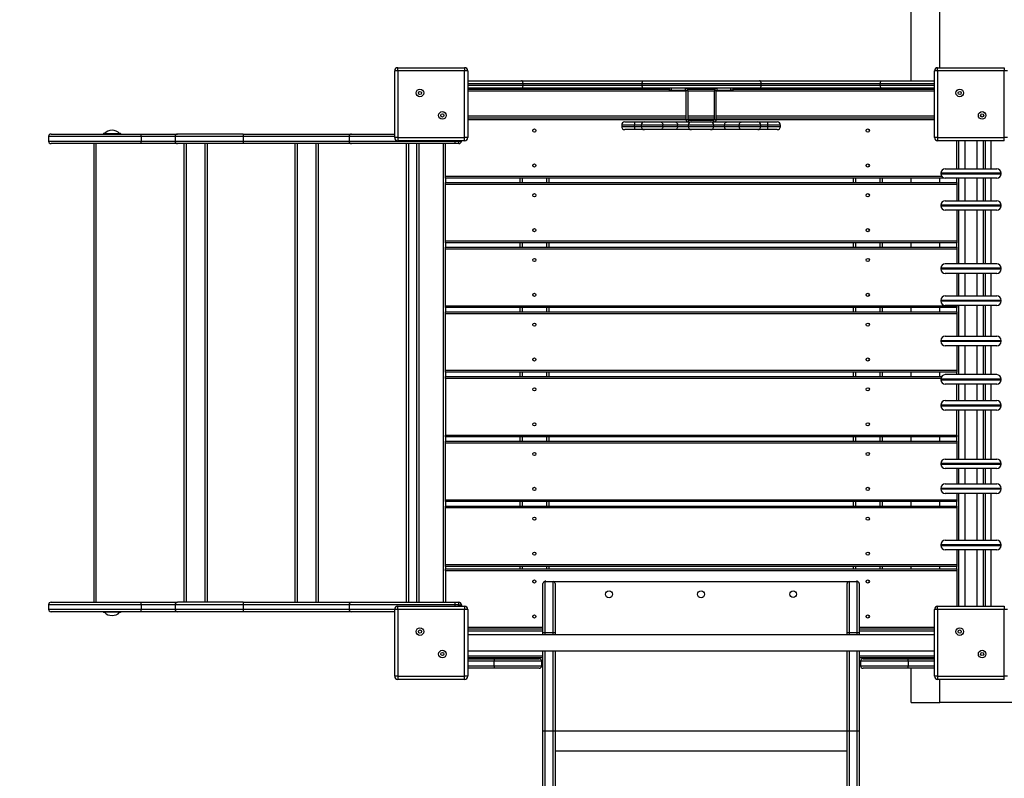
# Model space of a CAD drawing. Units: millimetres. Extents: x 18699 to 36335, y 18465 to 31146.
# Drawn here: x 24838 to 26388, y 22122 to 23317 of the extents above; entities that cross this region are included whole.
import ezdxf

# ---------------------------------------------------------------- set-up
doc = ezdxf.new("R2010")
doc.units = ezdxf.units.MM
doc.header["$PDSIZE"] = -1
doc.layers.get('0').update_dxf_attribs({"color": 1})
doc.layers.add('TIPTAP', color=6, linetype='Continuous')
doc.layers.add('TIPTAP_DIM', color=9, linetype='Continuous')
doc.styles.get("Standard").update_dxf_attribs({"font": 'arial.ttf'})
doc.dimstyles.new('tip', dxfattribs={"dimscale": 100, "dimtxt": 1, "dimasz": 1, "dimexe": 1, "dimexo": 1, "dimgap": 1, "dimtad": 1, "dimdec": 0, "dimtxsty": 'Standard', "dimblk": 'OBLIQUE', "dimcen": 2.5, "dimdle": 1, "dimadec": 0, "dimazin": 0, "dimtfac": 1, "dimtdec": 0, "dimtmove": 0, "dimatfit": 3, "dimldrblk": 'OBLIQUE', "dimfxl": 0, "dimarcsym": 0})

# ---------------------------------------------------------------- blocks, each defined once
blk = doc.blocks.new('LMK004_top')
at = {"layer": 'TIPTAP'}
for p, q in [((-1518.5, -338.4), (-1518.5, 924.5)), ((-1473.5, -317.9), (-1473.5, 924.5)), ((-2332, -427.9), (-2332, -322.9)), ((-2327, -322.9), (-2332, -322.9)), ((-2327, -322.9), (-2327, -317.9)), ((-2327, -317.9), (-2222, -317.9)), ((-2327, -322.9), (-2327, -427.9)), ((-2222, -322.9), (-2327, -322.9)), ((-2222, -317.9), (-2222, -322.9)), ((-2222, -427.9), (-2222, -322.9)), ((-2217, -322.9), (-2222, -322.9)), ((-2217, -322.9), (-2217, -427.9)), ((-1482, -427.9), (-1482, -322.9)), ((-1477, -322.9), (-1482, -322.9)), ((-1477, -322.9), (-1477, -317.9)), ((-1477, -317.9), (-1372, -317.9)), ((-1477, -322.9), (-1477, -427.9)), ((-1372, -322.9), (-1477, -322.9)), ((-1372, -317.9), (-1372, -322.9)), ((-1372, -427.9), (-1372, -322.9)), ((-1367, -322.9), (-1372, -322.9)), ((-2217, -338.4), (-2132.3, -338.4)), ((-2132.3, -338.4), (-1939.8, -338.4)), ((-1939.8, -338.4), (-1757.3, -338.4)), ((-1757.3, -338.4), (-1564.8, -338.4)), ((-1564.8, -338.4), (-1482, -338.4)), ((-2129.8, -343.4), (-2217, -343.4)), ((-2217, -345.4), (-2129.8, -345.4)), ((-2132.3, -350.4), (-2217, -350.4)), ((-2217, -351.9), (-1899.5, -351.9)), ((-1873.5, -354.9), (-2217, -354.9)), ((-1939.8, -350.4), (-2132.3, -350.4)), ((-2129.8, -345.4), (-2129.8, -343.4)), ((-1942.3, -343.4), (-2129.8, -343.4)), ((-2129.8, -345.4), (-1942.3, -345.4)), ((-1754.8, -343.4), (-1942.3, -343.4)), ((-1942.3, -345.4), (-1942.3, -343.4)), ((-1942.3, -345.4), (-1754.8, -345.4)), ((-1757.3, -350.4), (-1939.8, -350.4)), ((-1899.5, -353.4), (-1899.5, -350.4)), ((-1896.5, -353.4), (-1899.5, -353.4)), ((-1896.5, -350.4), (-1896.5, -353.4)), ((-1896.5, -353.4), (-1874.3, -353.4)), ((-1874.3, -353.4), (-1874.3, -350.4)), ((-1870.5, -354.1), (-1873.5, -354.1)), ((-1873.5, -354.1), (-1873.5, -399.6)), ((-1871.3, -351.9), (-1827.8, -351.9)), ((-1870.5, -354.1), (-1870.5, -399.6)), ((-1828.5, -354.9), (-1870.5, -354.9)), ((-1828.5, -399.6), (-1828.5, -354.1)), ((-1825.5, -354.1), (-1828.5, -354.1)), ((-1825.5, -399.6), (-1825.5, -354.1)), ((-1482, -354.9), (-1825.5, -354.9)), ((-1824.8, -350.4), (-1824.8, -353.4)), ((-1824.8, -353.4), (-1802.5, -353.4)), ((-1802.5, -353.4), (-1802.5, -350.4)), ((-1799.5, -353.4), (-1802.5, -353.4)), ((-1799.5, -350.4), (-1799.5, -353.4)), ((-1799.5, -351.9), (-1482, -351.9)), ((-1564.8, -350.4), (-1757.3, -350.4)), ((-1754.8, -345.4), (-1754.8, -343.4)), ((-1567.3, -343.4), (-1754.8, -343.4)), ((-1754.8, -345.4), (-1567.3, -345.4)), ((-1567.3, -345.4), (-1567.3, -343.4)), ((-1482, -343.4), (-1567.3, -343.4)), ((-1567.3, -345.4), (-1482, -345.4)), ((-1482, -350.4), (-1564.8, -350.4)), ((-1518.5, -351.9), (-1518.5, -350.4)), ((-2217, -393.9), (-1873.5, -393.9)), ((-2217, -396.9), (-1873.5, -396.9)), ((-1873.5, -399.9), (-2217, -399.9)), ((-1873.5, -399.6), (-1870.5, -399.6)), ((-1870.5, -393.9), (-1828.5, -393.9)), ((-1870.5, -396.9), (-1828.5, -396.9)), ((-1828.6, -399.9), (-1870.5, -399.9)), ((-1869.8, -400.4), (-1869.8, -403.4)), ((-1869.8, -400.4), (-1829.3, -400.4)), ((-1829.3, -403.4), (-1829.3, -400.4)), ((-1828.5, -399.6), (-1825.5, -399.6)), ((-1825.5, -393.9), (-1482, -393.9)), ((-1825.5, -396.9), (-1482, -396.9)), ((-1482, -399.9), (-1825.5, -399.9)), ((-1974.5, -408.4), (-1974.5, -410.4)), ((-1954.5, -408.4), (-1974.5, -408.4)), ((-1974.5, -410.4), (-1954.5, -410.4)), ((-1969.5, -403.4), (-1954.5, -403.4)), ((-1954.5, -415.4), (-1969.5, -415.4)), ((-1954.5, -403.4), (-1954.5, -408.4)), ((-1954.5, -403.4), (-1938.8, -403.4)), ((-1954.5, -410.4), (-1954.5, -408.4)), ((-1943.8, -408.4), (-1954.5, -408.4)), ((-1954.5, -410.4), (-1954.5, -415.4)), ((-1954.5, -410.4), (-1943.8, -410.4)), ((-1938.8, -415.4), (-1954.5, -415.4)), ((-1943.8, -408.4), (-1943.8, -410.4)), ((-1909.6, -408.4), (-1943.8, -408.4)), ((-1943.8, -410.4), (-1909.6, -410.4)), ((-1938.8, -403.4), (-1913.2, -403.4)), ((-1913.2, -415.4), (-1938.8, -415.4)), ((-1913.2, -403.4), (-1890.1, -403.4)), ((-1890.1, -415.4), (-1913.2, -415.4)), ((-1909.6, -410.4), (-1909.6, -408.4)), ((-1886.6, -408.4), (-1909.6, -408.4)), ((-1909.6, -410.4), (-1886.6, -410.4)), ((-1890.1, -403.4), (-1864.5, -403.4)), ((-1864.5, -415.4), (-1890.1, -415.4)), ((-1886.6, -410.4), (-1886.6, -408.4)), ((-1869.5, -408.4), (-1886.6, -408.4)), ((-1886.6, -410.4), (-1869.5, -410.4)), ((-1829.5, -408.4), (-1869.5, -408.4)), ((-1869.5, -410.4), (-1869.5, -408.4)), ((-1869.5, -410.4), (-1829.5, -410.4)), ((-1864.5, -403.4), (-1834.5, -403.4)), ((-1834.5, -415.4), (-1864.5, -415.4)), ((-1834.5, -403.4), (-1808.9, -403.4)), ((-1808.9, -415.4), (-1834.5, -415.4)), ((-1829.5, -410.4), (-1829.5, -408.4)), ((-1812.5, -408.4), (-1829.5, -408.4)), ((-1829.5, -410.4), (-1812.5, -410.4)), ((-1789.4, -408.4), (-1812.5, -408.4)), ((-1812.5, -410.4), (-1812.5, -408.4)), ((-1812.5, -410.4), (-1789.4, -410.4)), ((-1808.9, -403.4), (-1785.9, -403.4)), ((-1785.9, -415.4), (-1808.9, -415.4)), ((-1789.4, -410.4), (-1789.4, -408.4)), ((-1755.3, -408.4), (-1789.4, -408.4)), ((-1789.4, -410.4), (-1755.3, -410.4)), ((-1785.9, -403.4), (-1760.3, -403.4)), ((-1760.3, -415.4), (-1785.9, -415.4)), ((-1760.3, -403.4), (-1744.5, -403.4)), ((-1744.5, -415.4), (-1760.3, -415.4)), ((-1755.3, -410.4), (-1755.3, -408.4)), ((-1744.5, -408.4), (-1755.3, -408.4)), ((-1755.3, -410.4), (-1744.5, -410.4)), ((-1744.5, -408.4), (-1744.5, -403.4)), ((-1744.5, -403.4), (-1729.5, -403.4)), ((-1744.5, -410.4), (-1744.5, -408.4)), ((-1724.5, -408.4), (-1744.5, -408.4)), ((-1744.5, -415.4), (-1744.5, -410.4)), ((-1744.5, -410.4), (-1724.5, -410.4)), ((-1729.5, -415.4), (-1744.5, -415.4)), ((-1724.5, -410.4), (-1724.5, -408.4)), ((-2731.4, -426.4), (-2877.1, -426.4)), ((-2877.1, -426.4), (-2877.1, -433.4)), ((-2877.1, -433.4), (-2731.4, -433.4)), ((-2873.1, -422.4), (-2730.7, -422.4)), ((-2789.1, -421.4), (-2789.1, -422.4)), ((-2789.1, -421.4), (-2765.1, -421.4)), ((-2765.1, -422.4), (-2765.1, -421.4)), ((-2731.4, -426.4), (-2731.4, -433.4)), ((-2677.9, -426.4), (-2731.4, -426.4)), ((-2731.4, -433.4), (-2677.9, -433.4)), ((-2730.7, -422.4), (-2673.9, -422.4)), ((-2677.9, -426.4), (-2677.9, -433.4)), ((-2570.6, -426.4), (-2677.9, -426.4)), ((-2677.9, -433.4), (-2570.6, -433.4)), ((-2570.5, -422.4), (-2673.9, -422.4)), ((-2403.9, -426.4), (-2570.6, -426.4)), ((-2570.6, -426.4), (-2570.6, -433.4)), ((-2570.6, -433.4), (-2403.9, -433.4)), ((-2570.5, -422.4), (-2399.9, -422.4)), ((-2403.9, -426.4), (-2403.9, -433.4)), ((-2332, -426.4), (-2403.9, -426.4)), ((-2403.9, -433.4), (-2237.2, -433.4)), ((-2399.9, -422.4), (-2332, -422.4)), ((-2327, -427.9), (-2332, -427.9)), ((-2327, -427.9), (-2222, -427.9)), ((-2327, -427.9), (-2327, -432.9)), ((-2222, -432.9), (-2327, -432.9)), ((-2237.2, -432.9), (-2237.2, -433.4)), ((-2237.2, -433.4), (-2231.4, -433.4)), ((-2231.4, -433.4), (-2231.4, -432.9)), ((-2231.4, -433.4), (-2227, -433.4)), ((-2227, -432.9), (-2227, -433.4)), ((-2217, -427.9), (-2222, -427.9)), ((-2222, -432.9), (-2222, -427.9)), ((-1477, -427.9), (-1482, -427.9)), ((-1477, -427.9), (-1372, -427.9)), ((-1477, -427.9), (-1477, -432.9)), ((-1372, -432.9), (-1477, -432.9)), ((-1447, -477), (-1447, -432.9)), ((-1444, -432.9), (-1444, -477)), ((-1434, -432.9), (-1434, -477)), ((-1415, -477), (-1415, -432.9)), ((-1405, -477), (-1405, -432.9)), ((-1402, -432.9), (-1402, -477)), ((-1393.4, -432.9), (-1393.4, -477)), ((-1367, -427.9), (-1372, -427.9)), ((-1372, -432.9), (-1372, -427.9)), ((-2730.7, -437.4), (-2873.1, -437.4)), ((-2805.5, -1159.4), (-2805.5, -437.4)), ((-2802.5, -437.4), (-2802.5, -1159.4)), ((-2673.9, -437.4), (-2730.7, -437.4)), ((-2570.5, -437.4), (-2673.9, -437.4)), ((-2663.5, -1159.4), (-2663.5, -437.4)), ((-2660.5, -437.4), (-2660.5, -1159.4)), ((-2630.5, -1159.4), (-2630.5, -437.4)), ((-2627.5, -437.4), (-2627.5, -1159.4)), ((-2399.9, -437.4), (-2570.5, -437.4)), ((-2488.5, -1159.4), (-2488.5, -437.4)), ((-2485.5, -437.4), (-2485.5, -1159.4)), ((-2455.5, -1159.4), (-2455.5, -437.4)), ((-2452.5, -437.4), (-2452.5, -1159.4)), ((-2237.1, -437.4), (-2399.9, -437.4)), ((-2313.5, -1159.4), (-2313.5, -437.4)), ((-2310.5, -437.4), (-2310.5, -1159.4)), ((-2297, -1159.4), (-2297, -437.4)), ((-2294, -437.4), (-2294, -1159.4)), ((-2255, -1159.4), (-2255, -437.4)), ((-2252, -488.9), (-2252, -437.4)), ((-2231, -437.4), (-2237.1, -437.4)), ((-1465, -477), (-1384, -477)), ((-2252, -491.9), (-2252, -488.9)), ((-2252, -488.9), (-1470.9, -488.9)), ((-2252, -491.9), (-2252, -498.7)), ((-1466.5, -491.9), (-2252, -491.9)), ((-2134.5, -498.7), (-2134.5, -491.9)), ((-2131.5, -491.9), (-2131.5, -498.7)), ((-2092.5, -498.7), (-2092.5, -491.9)), ((-2089.5, -491.9), (-2089.5, -498.7)), ((-1609.5, -498.7), (-1609.5, -491.9)), ((-1606.5, -491.9), (-1606.5, -498.7)), ((-1567.5, -498.7), (-1567.5, -491.9)), ((-1564.5, -491.9), (-1564.5, -498.7)), ((-1518.5, -498.7), (-1518.5, -491.9)), ((-1473.5, -498.7), (-1473.5, -491.9)), ((-1472, -484), (-1472, -485)), ((-1377, -484), (-1472, -484)), ((-1472, -485), (-1377, -485)), ((-1384, -492), (-1465, -492)), ((-1447, -498.7), (-1447, -492)), ((-1444, -492), (-1444, -527.3)), ((-1434, -492), (-1434, -527.3)), ((-1415, -527.3), (-1415, -492)), ((-1405, -527.3), (-1405, -492)), ((-1402, -492), (-1402, -527.3)), ((-1393.4, -492), (-1393.4, -527.3)), ((-1377, -485), (-1377, -484)), ((-2252, -498.7), (-1447, -498.7)), ((-2252, -501.7), (-2252, -498.7)), ((-1447, -501.7), (-2252, -501.7)), ((-2252, -590.7), (-2252, -501.7)), ((-1447, -498.7), (-1447, -501.7)), ((-1447, -501.7), (-1447, -527.3)), ((-1472, -534.3), (-1472, -535.3)), ((-1377, -534.3), (-1472, -534.3)), ((-1472, -535.3), (-1377, -535.3)), ((-1465, -527.3), (-1384, -527.3)), ((-1384, -542.3), (-1465, -542.3)), ((-1447, -542.3), (-1447, -590.7)), ((-1444, -542.3), (-1444, -626.8)), ((-1434, -542.3), (-1434, -626.8)), ((-1415, -626.8), (-1415, -542.3)), ((-1405, -626.8), (-1405, -542.3)), ((-1402, -542.3), (-1402, -626.8)), ((-1393.4, -542.3), (-1393.4, -626.8)), ((-1377, -535.3), (-1377, -534.3)), ((-2252, -590.7), (-1447, -590.7)), ((-2252, -593.7), (-2252, -590.7)), ((-2252, -593.7), (-2252, -600.6)), ((-1447, -593.7), (-2252, -593.7)), ((-2252, -600.6), (-1447, -600.6)), ((-2252, -603.6), (-2252, -600.6)), ((-2252, -692.6), (-2252, -603.6)), ((-1447, -603.6), (-2252, -603.6)), ((-2134.5, -600.6), (-2134.5, -593.7)), ((-2131.5, -593.7), (-2131.5, -600.6)), ((-2092.5, -600.6), (-2092.5, -593.7)), ((-2089.5, -593.7), (-2089.5, -600.6)), ((-1609.5, -600.6), (-1609.5, -593.7)), ((-1606.5, -593.7), (-1606.5, -600.6)), ((-1567.5, -600.6), (-1567.5, -593.7)), ((-1564.5, -593.7), (-1564.5, -600.6)), ((-1518.5, -600.6), (-1518.5, -593.7)), ((-1473.5, -600.6), (-1473.5, -593.7)), ((-1447, -590.7), (-1447, -593.7)), ((-1447, -600.6), (-1447, -593.7)), ((-1447, -600.6), (-1447, -603.6)), ((-1447, -603.6), (-1447, -626.8)), ((-1472, -633.8), (-1472, -634.8)), ((-1377, -633.8), (-1472, -633.8)), ((-1472, -634.8), (-1377, -634.8)), ((-1384, -626.8), (-1465, -626.8)), ((-1377, -634.8), (-1377, -633.8)), ((-1384, -641.8), (-1465, -641.8)), ((-1447, -641.8), (-1447, -677.2)), ((-1444, -641.8), (-1444, -677.2)), ((-1434, -641.8), (-1434, -677.2)), ((-1415, -677.2), (-1415, -641.8)), ((-1405, -677.2), (-1405, -641.8)), ((-1402, -641.8), (-1402, -677.2)), ((-1393.4, -641.8), (-1393.4, -677.2)), ((-1465, -677.2), (-1384, -677.2)), ((-2252, -692.6), (-1447, -692.6)), ((-2252, -695.6), (-2252, -692.6)), ((-2252, -695.6), (-2252, -702.4)), ((-1447, -695.6), (-2252, -695.6)), ((-2134.5, -702.4), (-2134.5, -695.6)), ((-2131.5, -695.6), (-2131.5, -702.4)), ((-2092.5, -702.4), (-2092.5, -695.6)), ((-2089.5, -695.6), (-2089.5, -702.4)), ((-1609.5, -702.4), (-1609.5, -695.6)), ((-1606.5, -695.6), (-1606.5, -702.4)), ((-1567.5, -702.4), (-1567.5, -695.6)), ((-1564.5, -695.6), (-1564.5, -702.4)), ((-1518.5, -702.4), (-1518.5, -695.6)), ((-1473.5, -702.4), (-1473.5, -695.6)), ((-1472, -684.2), (-1472, -685.2)), ((-1377, -684.2), (-1472, -684.2)), ((-1472, -685.2), (-1377, -685.2)), ((-1384, -692.2), (-1465, -692.2)), ((-1447, -692.2), (-1447, -692.6)), ((-1447, -692.6), (-1447, -695.6)), ((-1447, -702.4), (-1447, -695.6)), ((-1444, -692.2), (-1444, -740.7)), ((-1434, -692.2), (-1434, -740.7)), ((-1415, -740.7), (-1415, -692.2)), ((-1405, -740.7), (-1405, -692.2)), ((-1402, -692.2), (-1402, -740.7)), ((-1393.4, -692.2), (-1393.4, -740.7)), ((-1377, -685.2), (-1377, -684.2)), ((-2252, -702.4), (-1447, -702.4)), ((-2252, -705.4), (-2252, -702.4)), ((-1447, -705.4), (-2252, -705.4)), ((-2252, -794.4), (-2252, -705.4)), ((-1447, -702.4), (-1447, -705.4)), ((-1447, -705.4), (-1447, -740.7)), ((-1465, -740.7), (-1384, -740.7)), ((-1472, -747.7), (-1472, -748.7)), ((-1377, -747.7), (-1472, -747.7)), ((-1472, -748.7), (-1377, -748.7)), ((-1384, -755.7), (-1465, -755.7)), ((-1447, -755.7), (-1447, -794.4)), ((-1444, -755.7), (-1444, -801.2)), ((-1434, -755.7), (-1434, -801.2)), ((-1415, -801.2), (-1415, -755.7)), ((-1405, -801.2), (-1405, -755.7)), ((-1402, -755.7), (-1402, -801.2)), ((-1393.4, -755.7), (-1393.4, -801.2)), ((-1377, -748.7), (-1377, -747.7)), ((-2252, -794.4), (-1447, -794.4)), ((-2252, -797.4), (-2252, -794.4)), ((-2252, -797.4), (-2252, -804.3)), ((-1447, -797.4), (-2252, -797.4)), ((-2252, -804.3), (-1470.8, -804.3)), ((-2252, -807.3), (-2252, -804.3)), ((-2134.5, -804.3), (-2134.5, -797.4)), ((-2131.5, -797.4), (-2131.5, -804.3)), ((-2092.5, -804.3), (-2092.5, -797.4)), ((-2089.5, -797.4), (-2089.5, -804.3)), ((-1609.5, -804.3), (-1609.5, -797.4)), ((-1606.5, -797.4), (-1606.5, -804.3)), ((-1567.5, -804.3), (-1567.5, -797.4)), ((-1564.5, -797.4), (-1564.5, -804.3)), ((-1518.5, -804.3), (-1518.5, -797.4)), ((-1473.5, -804.3), (-1473.5, -797.4)), ((-1384, -801.2), (-1465, -801.2)), ((-1447, -794.4), (-1447, -797.4)), ((-1447, -801.2), (-1447, -797.4)), ((-2252, -807.3), (-2252, -896.3)), ((-1472, -807.3), (-2252, -807.3)), ((-1472, -808.2), (-1472, -809.2)), ((-1377, -808.2), (-1472, -808.2)), ((-1472, -809.2), (-1377, -809.2)), ((-1384, -816.2), (-1465, -816.2)), ((-1447, -842.1), (-1447, -816.2)), ((-1444, -816.2), (-1444, -842.1)), ((-1434, -816.2), (-1434, -842.1)), ((-1415, -842.1), (-1415, -816.2)), ((-1405, -842.1), (-1405, -816.2)), ((-1402, -816.2), (-1402, -842.1)), ((-1393.4, -816.2), (-1393.4, -842.1)), ((-1377, -809.2), (-1377, -808.2)), ((-1472, -849.1), (-1472, -850.1)), ((-1377, -849.1), (-1472, -849.1)), ((-1472, -850.1), (-1377, -850.1)), ((-1465, -842.1), (-1384, -842.1)), ((-1377, -850.1), (-1377, -849.1)), ((-1384, -857.1), (-1465, -857.1)), ((-1447, -896.3), (-1447, -857.1)), ((-1444, -857.1), (-1444, -934)), ((-1434, -857.1), (-1434, -934)), ((-1415, -934), (-1415, -857.1)), ((-1405, -934), (-1405, -857.1)), ((-1402, -857.1), (-1402, -934)), ((-1393.4, -857.1), (-1393.4, -934)), ((-2252, -896.3), (-1447, -896.3)), ((-2252, -899.3), (-2252, -896.3)), ((-2252, -899.3), (-2252, -906.1)), ((-1447, -899.3), (-2252, -899.3)), ((-2134.5, -906.1), (-2134.5, -899.3)), ((-2131.5, -899.3), (-2131.5, -906.1)), ((-2092.5, -906.1), (-2092.5, -899.3)), ((-2089.5, -899.3), (-2089.5, -906.1)), ((-1609.5, -906.1), (-1609.5, -899.3)), ((-1606.5, -899.3), (-1606.5, -906.1)), ((-1567.5, -906.1), (-1567.5, -899.3)), ((-1564.5, -899.3), (-1564.5, -906.1)), ((-1518.5, -906.1), (-1518.5, -899.3)), ((-1473.5, -906.1), (-1473.5, -899.3)), ((-1447, -896.3), (-1447, -899.3)), ((-1447, -906.1), (-1447, -899.3)), ((-2252, -906.1), (-1447, -906.1)), ((-2252, -909.1), (-2252, -906.1)), ((-2252, -998.1), (-2252, -909.1)), ((-1447, -909.1), (-2252, -909.1)), ((-1447, -906.1), (-1447, -909.1)), ((-1447, -909.1), (-1447, -934)), ((-1472, -941), (-1472, -942)), ((-1377, -941), (-1472, -941)), ((-1472, -942), (-1377, -942)), ((-1465, -934), (-1384, -934)), ((-1377, -942), (-1377, -941)), ((-1384, -949), (-1465, -949)), ((-1447, -949), (-1447, -973.2)), ((-1444, -949), (-1444, -973.2)), ((-1434, -949), (-1434, -973.2)), ((-1415, -973.2), (-1415, -949)), ((-1405, -973.2), (-1405, -949)), ((-1402, -949), (-1402, -973.2)), ((-1393.4, -949), (-1393.4, -973.2)), ((-1465, -973.2), (-1384, -973.2)), ((-1472, -980.2), (-1472, -981.2)), ((-1377, -980.2), (-1472, -980.2)), ((-1472, -981.2), (-1377, -981.2)), ((-1384, -988.2), (-1465, -988.2)), ((-1447, -988.2), (-1447, -998.1)), ((-1444, -988.2), (-1444, -1062)), ((-1434, -988.2), (-1434, -1062)), ((-1415, -1062), (-1415, -988.2)), ((-1405, -1062), (-1405, -988.2)), ((-1402, -988.2), (-1402, -1062)), ((-1393.4, -988.2), (-1393.4, -1062)), ((-1377, -981.2), (-1377, -980.2)), ((-2252, -998.1), (-1447, -998.1)), ((-2252, -1001.1), (-2252, -998.1)), ((-2252, -1001.1), (-2252, -1008)), ((-1447, -1001.1), (-2252, -1001.1)), ((-2134.5, -1008), (-2134.5, -1001.1)), ((-2131.5, -1001.1), (-2131.5, -1008)), ((-2092.5, -1008), (-2092.5, -1001.1)), ((-2089.5, -1001.1), (-2089.5, -1008)), ((-1609.5, -1008), (-1609.5, -1001.1)), ((-1606.5, -1001.1), (-1606.5, -1008)), ((-1567.5, -1008), (-1567.5, -1001.1)), ((-1564.5, -1001.1), (-1564.5, -1008)), ((-1518.5, -1008), (-1518.5, -1001.1)), ((-1473.5, -1008), (-1473.5, -1001.1)), ((-1447, -998.1), (-1447, -1001.1)), ((-1447, -1008), (-1447, -1001.1)), ((-2252, -1008), (-1447, -1008)), ((-2252, -1011), (-2252, -1008)), ((-1447, -1011), (-2252, -1011)), ((-2252, -1100), (-2252, -1011)), ((-1447, -1008), (-1447, -1011)), ((-1447, -1011), (-1447, -1062)), ((-1472, -1069), (-1472, -1070)), ((-1377, -1069), (-1472, -1069)), ((-1465, -1062), (-1384, -1062)), ((-1377, -1070), (-1377, -1069)), ((-1472, -1070), (-1377, -1070)), ((-1384, -1077), (-1465, -1077)), ((-1447, -1077), (-1447, -1100)), ((-1444, -1077), (-1444, -1165.9)), ((-1434, -1077), (-1434, -1165.9)), ((-1415, -1165.9), (-1415, -1077)), ((-1405, -1165.9), (-1405, -1077)), ((-1402, -1077), (-1402, -1165.9)), ((-1393.4, -1077), (-1393.4, -1165.9)), ((-2252, -1100), (-1447, -1100)), ((-2252, -1103), (-2252, -1100)), ((-1447, -1100), (-1447, -1103)), ((-2252, -1103), (-2252, -1106.9)), ((-1447, -1103), (-2252, -1103)), ((-2252, -1109.9), (-2252, -1106.9)), ((-2252, -1106.9), (-1447, -1106.9)), ((-2252, -1109.9), (-2252, -1159.4)), ((-1447, -1109.9), (-2252, -1109.9)), ((-2134.5, -1106.9), (-2134.5, -1103)), ((-2131.5, -1103), (-2131.5, -1106.9)), ((-2092.5, -1106.9), (-2092.5, -1103)), ((-2089.5, -1103), (-2089.5, -1106.9)), ((-1609.5, -1106.9), (-1609.5, -1103)), ((-1606.5, -1103), (-1606.5, -1106.9)), ((-1567.5, -1106.9), (-1567.5, -1103)), ((-1564.5, -1103), (-1564.5, -1106.9)), ((-1518.5, -1106.9), (-1518.5, -1103)), ((-1473.5, -1106.9), (-1473.5, -1103)), ((-1447, -1106.9), (-1447, -1103)), ((-1447, -1106.9), (-1447, -1109.9)), ((-1447, -1109.9), (-1447, -1165.9)), ((-2098.5, -1206.9), (-2098.5, -1129.9)), ((-2095.5, -1126.9), (-2095.5, -1206.9)), ((-2095.5, -1126.9), (-2082.5, -1126.9)), ((-2094.5, -1126.9), (-2094.5, -1125.3)), ((-2082.5, -1206.9), (-2082.5, -1126.9)), ((-2082.5, -1126.9), (-1616.5, -1126.9)), ((-2079.5, -1129.9), (-2079.5, -1206.9)), ((-1619.5, -1206.9), (-1619.5, -1129.9)), ((-1616.5, -1126.9), (-1616.5, -1206.9)), ((-1616.5, -1126.9), (-1603.5, -1126.9)), ((-1604.5, -1125.3), (-1604.5, -1126.9)), ((-1603.5, -1206.9), (-1603.5, -1126.9)), ((-1600.5, -1129.9), (-1600.5, -1206.9)), ((-2873.1, -1159.4), (-2730.7, -1159.4)), ((-2730.7, -1159.4), (-2673.9, -1159.4)), ((-2570.5, -1159.4), (-2673.9, -1159.4)), ((-2570.5, -1159.4), (-2399.9, -1159.4)), ((-2399.9, -1159.4), (-2237.1, -1159.4)), ((-2237.1, -1159.4), (-2231, -1159.4)), ((-2731.4, -1163.4), (-2877.1, -1163.4)), ((-2877.1, -1163.4), (-2877.1, -1170.4)), ((-2877.1, -1170.4), (-2731.4, -1170.4)), ((-2730.7, -1174.4), (-2873.1, -1174.4)), ((-2789.1, -1174.4), (-2789.1, -1175.4)), ((-2777.1, -1175.4), (-2789.1, -1175.4)), ((-2765.1, -1175.4), (-2777.1, -1175.4)), ((-2765.1, -1175.4), (-2765.1, -1174.4)), ((-2731.4, -1163.4), (-2731.4, -1170.4)), ((-2677.9, -1163.4), (-2731.4, -1163.4)), ((-2731.4, -1170.4), (-2677.9, -1170.4)), ((-2673.9, -1174.4), (-2730.7, -1174.4)), ((-2677.9, -1163.4), (-2677.9, -1170.4)), ((-2570.6, -1163.4), (-2677.9, -1163.4)), ((-2677.9, -1170.4), (-2570.6, -1170.4)), ((-2570.5, -1174.4), (-2673.9, -1174.4)), ((-2570.6, -1163.4), (-2570.6, -1170.4)), ((-2403.9, -1163.4), (-2570.6, -1163.4)), ((-2570.6, -1170.4), (-2403.9, -1170.4)), ((-2399.9, -1174.4), (-2570.5, -1174.4)), ((-2237.2, -1163.4), (-2403.9, -1163.4)), ((-2403.9, -1163.4), (-2403.9, -1170.4)), ((-2403.9, -1170.4), (-2332, -1170.4)), ((-2332, -1174.4), (-2399.9, -1174.4)), ((-2332, -1275.9), (-2332, -1170.9)), ((-2327, -1170.9), (-2332, -1170.9)), ((-2327, -1170.9), (-2327, -1165.9)), ((-2327, -1165.9), (-2222, -1165.9)), ((-2327, -1170.9), (-2327, -1275.9)), ((-2222, -1170.9), (-2327, -1170.9)), ((-2231.4, -1163.4), (-2237.2, -1163.4)), ((-2237.2, -1163.4), (-2237.2, -1165.9)), ((-2231.4, -1163.4), (-2227, -1163.4)), ((-2231.4, -1165.9), (-2231.4, -1163.4)), ((-2227, -1163.4), (-2227, -1165.9)), ((-2222, -1165.9), (-2222, -1170.9)), ((-2222, -1275.9), (-2222, -1170.9)), ((-2217, -1170.9), (-2222, -1170.9)), ((-2217, -1170.9), (-2217, -1275.9)), ((-1482, -1275.9), (-1482, -1170.9)), ((-1477, -1170.9), (-1482, -1170.9)), ((-1477, -1170.9), (-1477, -1165.9)), ((-1477, -1165.9), (-1372, -1165.9)), ((-1477, -1170.9), (-1477, -1275.9)), ((-1372, -1170.9), (-1477, -1170.9)), ((-1372, -1165.9), (-1372, -1170.9)), ((-1372, -1275.9), (-1372, -1170.9)), ((-1367, -1170.9), (-1372, -1170.9)), ((-2217, -1198.9), (-2098.5, -1198.9)), ((-2098.5, -1201.9), (-2217, -1201.9)), ((-2098.5, -1204.9), (-2217, -1204.9)), ((-2098.5, -1206.9), (-2095.5, -1206.9)), ((-2098.5, -1210.9), (-2098.5, -1206.9)), ((-2095.5, -1206.9), (-2082.5, -1206.9)), ((-2095.5, -1206.9), (-2095.5, -1210.9)), ((-2082.5, -1206.9), (-2079.5, -1206.9)), ((-2082.5, -1210.9), (-2082.5, -1206.9)), ((-2079.5, -1206.9), (-2079.5, -1210.9)), ((-1619.5, -1206.9), (-1616.5, -1206.9)), ((-1619.5, -1210.9), (-1619.5, -1206.9)), ((-1616.5, -1206.9), (-1603.5, -1206.9)), ((-1616.5, -1206.9), (-1616.5, -1210.9)), ((-1603.5, -1206.9), (-1600.5, -1206.9)), ((-1603.5, -1210.9), (-1603.5, -1206.9)), ((-1600.5, -1198.9), (-1482, -1198.9)), ((-1482, -1201.9), (-1600.5, -1201.9)), ((-1482, -1204.9), (-1600.5, -1204.9)), ((-1600.5, -1206.9), (-1600.5, -1210.9)), ((-1482, -1210.9), (-2217, -1210.9)), ((-2217, -1235.9), (-1482, -1235.9)), ((-2098.5, -1361.9), (-2098.5, -1235.9)), ((-2095.5, -1235.9), (-2095.5, -1361.9)), ((-2082.5, -1361.9), (-2082.5, -1235.9)), ((-2079.5, -1235.9), (-2079.5, -1361.9)), ((-1619.5, -1361.9), (-1619.5, -1235.9)), ((-1616.5, -1235.9), (-1616.5, -1361.9)), ((-1603.5, -1361.9), (-1603.5, -1235.9)), ((-1600.5, -1235.9), (-1600.5, -1361.9)), ((-2217, -1243.9), (-2098.5, -1243.9)), ((-2098.5, -1246.9), (-2217, -1246.9)), ((-2217, -1248.4), (-2175.5, -1248.4)), ((-2175.5, -1252.4), (-2217, -1252.4)), ((-2175.5, -1248.4), (-2104.5, -1248.4)), ((-2175.5, -1248.4), (-2175.5, -1252.4)), ((-2100.5, -1252.4), (-2175.5, -1252.4)), ((-2175.5, -1259.4), (-2175.5, -1252.4)), ((-2100.5, -1259.4), (-2100.5, -1252.4)), ((-1600.5, -1243.9), (-1482, -1243.9)), ((-1482, -1246.9), (-1600.5, -1246.9)), ((-1523.5, -1252.4), (-1598.5, -1252.4)), ((-1598.5, -1252.4), (-1598.5, -1259.4)), ((-1594.5, -1248.4), (-1523.5, -1248.4)), ((-1523.5, -1252.4), (-1523.5, -1248.4)), ((-1523.5, -1248.4), (-1482, -1248.4)), ((-1523.5, -1252.4), (-1523.5, -1259.4)), ((-1482, -1252.4), (-1523.5, -1252.4)), ((-1518.5, -1248.4), (-1518.5, -1246.9)), ((-2217, -1259.4), (-2175.5, -1259.4)), ((-2175.5, -1263.4), (-2217, -1263.4)), ((-2175.5, -1259.4), (-2175.5, -1263.4)), ((-2175.5, -1259.4), (-2100.5, -1259.4)), ((-2104.5, -1263.4), (-2175.5, -1263.4)), ((-1598.5, -1259.4), (-1523.5, -1259.4)), ((-1523.5, -1263.4), (-1594.5, -1263.4)), ((-1523.5, -1263.4), (-1523.5, -1259.4)), ((-1523.5, -1259.4), (-1482, -1259.4)), ((-1482, -1263.4), (-1523.5, -1263.4)), ((-1518.5, -1317.4), (-1518.5, -1263.4)), ((-2327, -1275.9), (-2332, -1275.9)), ((-2327, -1275.9), (-2222, -1275.9)), ((-2327, -1275.9), (-2327, -1280.9)), ((-2222, -1280.9), (-2327, -1280.9)), ((-2217, -1275.9), (-2222, -1275.9)), ((-2222, -1280.9), (-2222, -1275.9)), ((-1477, -1275.9), (-1482, -1275.9)), ((-1477, -1275.9), (-1372, -1275.9)), ((-1477, -1275.9), (-1477, -1280.9)), ((-1372, -1280.9), (-1477, -1280.9)), ((-1473.5, -1317.4), (-1473.5, -1280.9)), ((-1367, -1275.9), (-1372, -1275.9)), ((-1372, -1280.9), (-1372, -1275.9)), ((-1518.5, -1317.4), (-1473.5, -1317.4)), ((723.3, -1317.4), (-1473.5, -1317.4)), ((-2098.5, -1361.9), (-2095.5, -1361.9)), ((-2098.5, -1460.9), (-2098.5, -1361.9)), ((-2095.5, -1361.9), (-2082.5, -1361.9)), ((-2095.5, -1361.9), (-2095.5, -1462.8)), ((-2082.5, -1361.9), (-2079.5, -1361.9)), ((-2082.5, -1462.8), (-2082.5, -1361.9)), ((-2079.5, -1361.9), (-2079.5, -1460.9)), ((-2079.5, -1361.9), (-1619.5, -1361.9)), ((-1619.5, -1361.9), (-1616.5, -1361.9)), ((-1619.5, -1460.9), (-1619.5, -1361.9)), ((-1616.5, -1361.9), (-1603.5, -1361.9)), ((-1616.5, -1361.9), (-1616.5, -1462.8)), ((-1603.5, -1361.9), (-1600.5, -1361.9)), ((-1603.5, -1462.8), (-1603.5, -1361.9)), ((-1600.5, -1361.9), (-1600.5, -1460.9)), ((-2079.5, -1393.4), (-1619.5, -1393.4))]:
    blk.add_line(p, q, dxfattribs=at)
at = {"layer": 'TIPTAP', "flags": 128}
for points in [[(-2129.8, -343.4), (-2129.8, -342.4), (-2130, -341.5), (-2130.2, -340.6), (-2130.5, -339.8), (-2130.9, -339.2), (-2131.3, -338.8), (-2131.8, -338.5), (-2132.3, -338.4)], [(-1942.3, -343.4), (-1942.2, -342.4), (-1942.1, -341.5), (-1941.9, -340.6), (-1941.6, -339.8), (-1941.2, -339.2), (-1940.8, -338.8), (-1940.3, -338.5), (-1939.8, -338.4)], [(-1754.8, -343.4), (-1754.8, -342.4), (-1755, -341.5), (-1755.2, -340.6), (-1755.5, -339.8), (-1755.9, -339.2), (-1756.3, -338.8), (-1756.8, -338.5), (-1757.3, -338.4)], [(-1567.3, -343.4), (-1567.2, -342.4), (-1567.1, -341.5), (-1566.9, -340.6), (-1566.6, -339.8), (-1566.2, -339.2), (-1565.8, -338.8), (-1565.3, -338.5), (-1564.8, -338.4)], [(-2132.3, -350.4), (-2131.8, -350.3), (-2131.3, -350), (-2130.9, -349.5), (-2130.5, -348.9), (-2130.2, -348.2), (-2130, -347.3), (-2129.8, -346.4), (-2129.8, -345.4)], [(-1939.8, -350.4), (-1940.3, -350.3), (-1940.8, -350), (-1941.2, -349.5), (-1941.6, -348.9), (-1941.9, -348.2), (-1942.1, -347.3), (-1942.2, -346.4), (-1942.3, -345.4)], [(-1757.3, -350.4), (-1756.8, -350.3), (-1756.3, -350), (-1755.9, -349.5), (-1755.5, -348.9), (-1755.2, -348.2), (-1755, -347.3), (-1754.8, -346.4), (-1754.8, -345.4)], [(-1564.8, -350.4), (-1565.3, -350.3), (-1565.8, -350), (-1566.2, -349.5), (-1566.6, -348.9), (-1566.9, -348.2), (-1567.1, -347.3), (-1567.2, -346.4), (-1567.3, -345.4)], [(-1913.2, -403.4), (-1912.5, -403.5), (-1911.8, -403.8), (-1911.2, -404.2), (-1910.7, -404.8), (-1910.2, -405.6), (-1909.9, -406.5), (-1909.7, -407.4), (-1909.6, -408.4)], [(-1909.6, -410.4), (-1909.7, -411.4), (-1909.9, -412.3), (-1910.2, -413.2), (-1910.7, -413.9), (-1911.2, -414.5), (-1911.8, -415), (-1912.5, -415.3), (-1913.2, -415.4)], [(-1890.1, -403.4), (-1889.5, -403.5), (-1888.8, -403.8), (-1888.2, -404.2), (-1887.6, -404.8), (-1887.2, -405.6), (-1886.9, -406.5), (-1886.7, -407.4), (-1886.6, -408.4)], [(-1886.6, -410.4), (-1886.7, -411.4), (-1886.9, -412.3), (-1887.2, -413.2), (-1887.6, -413.9), (-1888.2, -414.5), (-1888.8, -415), (-1889.5, -415.3), (-1890.1, -415.4)], [(-1812.5, -408.4), (-1812.4, -407.4), (-1812.2, -406.5), (-1811.9, -405.6), (-1811.4, -404.8), (-1810.9, -404.2), (-1810.3, -403.8), (-1809.6, -403.5), (-1808.9, -403.4)], [(-1808.9, -415.4), (-1809.6, -415.3), (-1810.3, -415), (-1810.9, -414.5), (-1811.4, -413.9), (-1811.9, -413.2), (-1812.2, -412.3), (-1812.4, -411.4), (-1812.5, -410.4)], [(-1789.4, -408.4), (-1789.4, -407.4), (-1789.2, -406.5), (-1788.8, -405.6), (-1788.4, -404.8), (-1787.9, -404.2), (-1787.3, -403.8), (-1786.6, -403.5), (-1785.9, -403.4)], [(-1785.9, -415.4), (-1786.6, -415.3), (-1787.3, -415), (-1787.9, -414.5), (-1788.4, -413.9), (-1788.8, -413.2), (-1789.2, -412.3), (-1789.4, -411.4), (-1789.4, -410.4)], [(-2731.4, -426.4), (-2731.4, -425.6), (-2731.4, -424.9), (-2731.3, -424.2), (-2731.2, -423.6), (-2731.1, -423.1), (-2731, -422.7), (-2730.9, -422.5), (-2730.7, -422.4)], [(-2730.7, -437.4), (-2730.9, -437.3), (-2731, -437.1), (-2731.1, -436.7), (-2731.2, -436.2), (-2731.3, -435.6), (-2731.4, -434.9), (-2731.4, -434.2), (-2731.4, -433.4)], [(-2731.4, -1163.4), (-2731.4, -1162.6), (-2731.4, -1161.9), (-2731.3, -1161.2), (-2731.2, -1160.6), (-2731.1, -1160.1), (-2731, -1159.7), (-2730.9, -1159.5), (-2730.7, -1159.4)], [(-2730.7, -1174.4), (-2730.9, -1174.3), (-2731, -1174.1), (-2731.1, -1173.7), (-2731.2, -1173.2), (-2731.3, -1172.6), (-2731.4, -1171.9), (-2731.4, -1171.2), (-2731.4, -1170.4)]]:
    blk.add_lwpolyline(points, dxfattribs=at)
at = {"layer": 'TIPTAP'}
for centre, radius in [((-2292.2, -357.7), 6), ((-2292.2, -357.7), 2.5), ((-1442.2, -357.7), 6), ((-1442.2, -357.7), 2.5), ((-2256.9, -393.1), 6), ((-1406.9, -393.1), 6), ((-2256.9, -393.1), 2.5), ((-1406.9, -393.1), 2.5), ((-2112, -416.9), 2.5), ((-1587, -416.9), 2.5), ((-2112, -471.9), 2.5), ((-1587, -471.9), 2.5), ((-2112, -518.7), 2.5), ((-1587, -518.7), 2.5), ((-2112, -573.7), 2.5), ((-1587, -573.7), 2.5), ((-2112, -620.6), 2.5), ((-1587, -620.6), 2.5), ((-2112, -675.6), 2.5), ((-1587, -675.6), 2.5), ((-2112, -722.4), 2.5), ((-1587, -722.4), 2.5), ((-2112, -777.4), 2.5), ((-1587, -777.4), 2.5), ((-2112, -824.3), 2.5), ((-1587, -824.3), 2.5), ((-2112, -879.3), 2.5), ((-1587, -879.3), 2.5), ((-2112, -926.1), 2.5), ((-1587, -926.1), 2.5), ((-2112, -981.1), 2.5), ((-1587, -981.1), 2.5), ((-2112, -1028), 2.5), ((-1587, -1028), 2.5), ((-2112, -1083), 2.5), ((-1587, -1083), 2.5), ((-2112, -1126.9), 2.5), ((-1587, -1126.9), 2.5), ((-1994.5, -1146.9), 5.5), ((-1849.5, -1146.9), 5.5), ((-1704.5, -1146.9), 5.25), ((-2112, -1181.9), 2.5), ((-1587, -1181.9), 2.5), ((-2292.2, -1205.7), 6), ((-2292.2, -1205.7), 2.5), ((-1442.2, -1205.7), 6), ((-1442.2, -1205.7), 2.5), ((-2256.9, -1241.1), 6), ((-2256.9, -1241.1), 2.5), ((-1406.9, -1241.1), 6), ((-1406.9, -1241.1), 2.5)]:
    blk.add_circle(centre, radius, dxfattribs=at)
for centre, radius, start, end in [((-2327, -322.9), 5, 90, 180), ((-2222, -322.9), 5, 0, 90), ((-1477, -322.9), 5, 90, 180), ((-1874.3, -354.1), 3.74, 0, 90), ((-1874.3, -354.1), 0.737, 0, 90), ((-1824.8, -354.1), 3.74, 90, 180), ((-1824.8, -354.1), 0.737, 90, 180), ((-1869.8, -399.6), 3.74, 180, 270), ((-1869.8, -399.6), 0.737, 180, 270), ((-1829.3, -399.6), 0.737, 270, 0), ((-1829.3, -399.6), 3.74, 270, 0), ((-2777.1, -433.3), 16.9, 44.7603, 135.2397), ((-1969.5, -408.4), 5, 90, 180), ((-1969.5, -410.4), 5, 180, 270), ((-1938.8, -408.4), 5, 90, 180), ((-1938.8, -410.4), 5, 180, 270), ((-1864.5, -408.4), 5, 90, 180), ((-1864.5, -410.4), 5, 180, 270), ((-1834.5, -408.4), 5, 0, 90), ((-1834.5, -410.4), 5, 270, 0), ((-1760.3, -408.4), 5, 0, 90), ((-1760.3, -410.4), 5, 270, 0), ((-1729.5, -408.4), 5, 0, 90), ((-1729.5, -410.4), 5, 270, 0), ((-2873.1, -426.4), 4, 90, 180), ((-2873.1, -433.4), 4, 180, 270), ((-2789.1, -424.4), 3, 90, 138.1897), ((-2789.1, -424.4), 2.5, 90, 126.8699), ((-2765.1, -424.4), 3, 41.8103, 90), ((-2765.1, -424.4), 2.5, 53.1301, 90), ((-2673.9, -426.4), 4, 90, 180), ((-2673.9, -433.4), 4, 180, 270), ((-2546, -425.4), 24.6, 173.0021, 182.3219), ((-2546, -434.4), 24.6, 177.6782, 186.9978), ((-2399.9, -426.4), 4, 90.0219, 180.0268), ((-2399.9, -433.4), 4, 179.9737, 269.9777), ((-2327, -427.9), 5, 180, 270), ((-2212.6, -434.4), 24.7, 177.6851, 186.9978), ((-2218.6, -434.4), 12.8, 175.5624, 193.5435), ((-2231, -433.4), 4, 270, 0), ((-2222, -427.9), 5, 270, 0), ((-1477, -427.9), 5, 180, 270), ((-1465, -484), 7, 90, 180), ((-1384, -484), 7, 0, 90), ((-1465, -485), 7, 180, 270), ((-1384, -485), 7, 270, 0), ((-1465, -534.3), 7, 90, 180), ((-1465, -535.3), 7, 180, 270), ((-1384, -534.3), 7, 0, 90), ((-1384, -535.3), 7, 270, 0), ((-1465, -633.8), 7, 90, 180), ((-1465, -634.8), 7, 180, 270), ((-1384, -633.8), 7, 0, 90), ((-1384, -634.8), 7, 270, 0), ((-1465, -684.2), 7, 90, 180), ((-1384, -684.2), 7, 0, 90), ((-1465, -685.2), 7, 180, 270), ((-1384, -685.2), 7, 270, 0), ((-1465, -747.7), 7, 90, 180), ((-1384, -747.7), 7, 0, 90), ((-1465, -748.7), 7, 180, 270), ((-1384, -748.7), 7, 270, 0), ((-1465, -808.2), 7, 90, 180), ((-1384, -808.2), 7, 0, 90), ((-1465, -809.2), 7, 180, 270), ((-1384, -809.2), 7, 270, 0), ((-1465, -849.1), 7, 90, 180), ((-1465, -850.1), 7, 180, 270), ((-1384, -849.1), 7, 0, 90), ((-1384, -850.1), 7, 270, 0), ((-1465, -941), 7, 90, 180), ((-1465, -942), 7, 180, 270), ((-1384, -941), 7, 0, 90), ((-1384, -942), 7, 270, 0), ((-1465, -980.2), 7, 90, 180), ((-1384, -980.2), 7, 0, 90), ((-1465, -981.2), 7, 180, 270), ((-1384, -981.2), 7, 270, 0), ((-1465, -1069), 7, 90, 180), ((-1384, -1069), 7, 0, 90), ((-1465, -1070), 7, 180, 270), ((-1384, -1070), 7, 270, 0), ((-2095.5, -1129.9), 3, 90, 180), ((-2082.5, -1129.9), 3, 0, 90), ((-1616.5, -1129.9), 3, 90, 180), ((-1603.5, -1129.9), 3, 0, 90), ((-2873.1, -1163.4), 4, 90, 180), ((-2673.9, -1163.4), 4, 90, 180), ((-2546, -1162.4), 24.6, 173.0022, 182.3216), ((-2399.9, -1163.4), 4, 90.0227, 180.0251), ((-2212.6, -1162.4), 24.7, 173.0023, 182.3148), ((-2218.6, -1162.4), 12.8, 166.4566, 184.4373), ((-2231, -1163.4), 4, 0, 90), ((-2873.1, -1170.4), 4, 180, 270), ((-2789.1, -1172.4), 3, 221.8103, 270), ((-2789.1, -1172.4), 2.5, 233.1301, 270), ((-2777.1, -1163.5), 16.9, 224.7603, 315.2397), ((-2765.1, -1172.4), 3, 270, 318.1897), ((-2765.1, -1172.4), 2.5, 270, 306.8699), ((-2673.9, -1170.4), 4, 180, 270), ((-2546, -1171.4), 24.6, 177.6784, 186.9978), ((-2399.9, -1170.4), 4, 179.9749, 269.9773), ((-2327, -1170.9), 5, 90, 180), ((-2222, -1170.9), 5, 0, 90), ((-1477, -1170.9), 5, 90, 180), ((-2104.5, -1252.4), 4, 0, 90), ((-1594.5, -1252.4), 4, 90, 180), ((-2104.5, -1259.4), 4, 270, 0), ((-1594.5, -1259.4), 4, 180, 270), ((-2327, -1275.9), 5, 180, 270), ((-2222, -1275.9), 5, 270, 0), ((-1477, -1275.9), 5, 180, 270)]:
    blk.add_arc(centre, radius, start, end, dxfattribs=at)
blk = doc.blocks.new('_Oblique')
at = {"color": 0, "linetype": 'ByBlock', "lineweight": -2}
blk.add_line((-0.5, -0.5), (0.5, 0.5), dxfattribs=at)
blk = doc.blocks.new('*D10')
at = {"layer": 'Defpoints', "color": 0}
for p in [(26204.5, 26779.2), (22891, 19133.7), (25911, 19133.7)]:
    blk.add_point(p, dxfattribs=at)
at = {"layer": 'TIPTAP_DIM', "color": 0, "linetype": 'ByBlock', "lineweight": -2}
for p, q in [((22891, 26879.2), (22891, 19033.7)), ((22991, 26779.2), (22791, 26779.2)), ((22991, 19133.7), (22791, 19133.7))]:
    blk.add_line(p, q, dxfattribs=at)
at = {"layer": 'TIPTAP_DIM', "color": 0, "lineweight": -2, "xscale": 100, "yscale": 100, "zscale": 100}
for p, rotation in [((22891, 26779.2), 90), ((22891, 19133.7), 270)]:
    blk.add_blockref('_Oblique', p, dxfattribs=dict(at, rotation=rotation))
at = {"layer": 'TIPTAP_DIM', "color": 0, "insert": (22739.9, 22956.5), "char_height": 100, "attachment_point": 5, "rotation": 90}
blk.add_mtext('7646', dxfattribs=at)
blk = doc.blocks.new('*D11')
at = {"layer": 'Defpoints', "color": 0}
for p in [(23383.4, 22760.7), (30779.5, 22760.7), (30779.5, 18564.9)]:
    blk.add_point(p, dxfattribs=at)
at = {"layer": 'TIPTAP_DIM', "color": 0, "linetype": 'ByBlock', "lineweight": -2}
for p, q in [((23383.4, 18664.9), (23383.4, 18464.9)), ((30779.5, 18664.9), (30779.5, 18464.9)), ((23283.4, 18564.9), (30879.5, 18564.9))]:
    blk.add_line(p, q, dxfattribs=at)
at = {"layer": 'TIPTAP_DIM', "color": 0, "lineweight": -2, "xscale": 100, "yscale": 100, "zscale": 100, "rotation": 180}
blk.add_blockref('_Oblique', (23383.4, 18564.9), dxfattribs=at)
at = {"layer": 'TIPTAP_DIM', "color": 0, "lineweight": -2, "xscale": 100, "yscale": 100, "zscale": 100}
blk.add_blockref('_Oblique', (30779.5, 18564.9), dxfattribs=at)
at = {"layer": 'TIPTAP_DIM', "color": 0, "insert": (27081.5, 18716), "char_height": 100, "attachment_point": 5}
blk.add_mtext('7396', dxfattribs=at)

msp = doc.modelspace()

# ---------------------------------------------------------------- block references
at = {"layer": 'TIPTAP_DIM'}
msp.add_blockref('LMK004_top', (27760.5, 23559.1), dxfattribs=at)

# ---------------------------------------------------------------- dimensions: what is measured, and where the dimension line sits
dim = msp.add_linear_dim(base=(22890.9721, 19133.6946), p1=(26204.4895, 26779.2389), p2=(25910.9895, 19133.6946), angle=90, dimstyle='tip', dxfattribs=at)
dim.commit()
dim.dimension.update_dxf_attribs({"geometry": '*D10', "text_midpoint": (22739.9148, 22956.4667)})
dim = msp.add_linear_dim(base=(30779.5, 18564.9), p1=(23383.4, 22760.7), p2=(30779.5, 22760.7), dimstyle='tip', dxfattribs=at)
dim.commit()
dim.dimension.update_dxf_attribs({"geometry": '*D11', "text_midpoint": (27081.5, 18716)})

doc.saveas('drawing.dxf')
